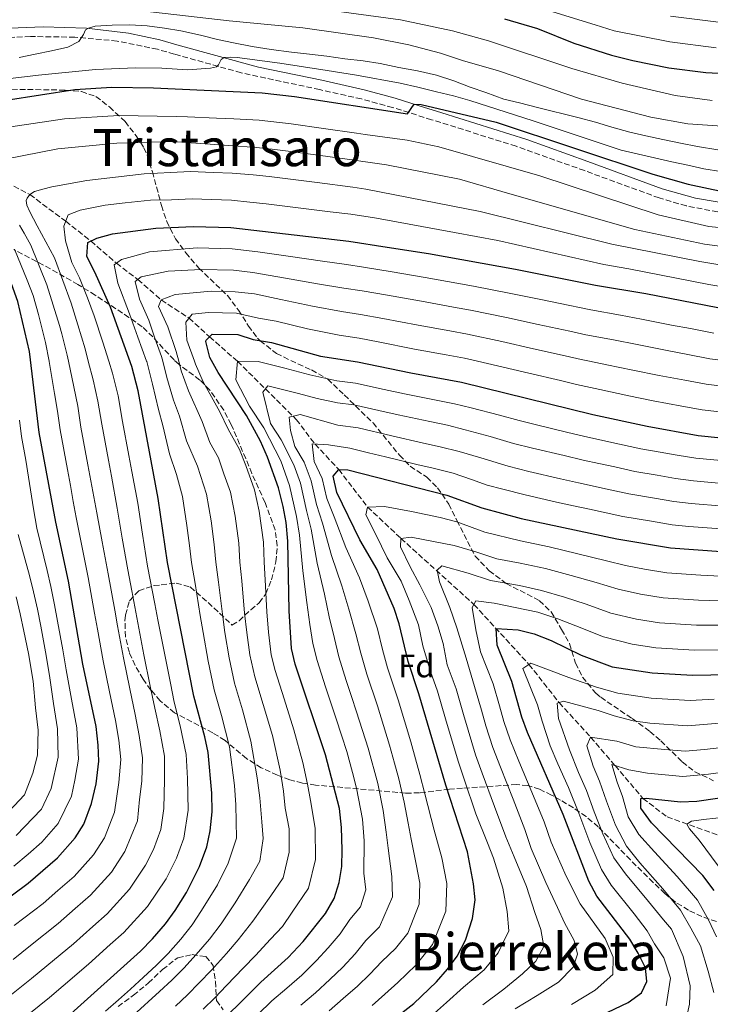
# Model space of a CAD drawing. Units: metres. Extents: x 634454 to 637405, y 4769083 to 4771454.
# Drawn here: x 635226 to 635439, y 4769871 to 4770175 of the extents above; entities that cross this region are included whole.
import ezdxf
from ezdxf.enums import TextEntityAlignment as Align

# ---------------------------------------------------------------- set-up
doc = ezdxf.new("R2010")
doc.units = ezdxf.units.M
doc.header["$MEASUREMENT"] = 0
doc.linetypes.add('DGN Style 3', pattern=[2.435891, 1.739922, -0.695969])
for name, color, linetype, lineweight in [('Barranco lineal', 142, 'DGN Style 3', 13), ('Camino', 7, 'DGN Style 3', 0), ('Curva de nivel directora', 30, 'Continuous', 30), ('Curva de nivel intermedia', 30, 'Continuous', 0), ('Etiqueta de zona arbolada', 92, 'Continuous', 0), ('Margen derecho', 7, 'Continuous', 0), ('Texto de rotulación de espacio menor sin especificar', 7, 'Continuous', 0), ('Texto de Área (paraje) menor', 7, 'Continuous', 0), ('Zona arbolada', 92, 'DGN Style 3', 0)]:
    doc.layers.add(name, color=color, linetype=linetype, lineweight=lineweight)
doc.styles.add('Style-Arial', font='arial.ttf')

msp = doc.modelspace()

# ---------------------------------------------------------------- linework, layer by layer
at = {"layer": 'Barranco lineal', "color": 142, "linetype": 'DGN Style 3', "lineweight": 13}
msp.add_polyline3d([(635222.01, 4770124.77, 937.01), (635229.16, 4770121.04, 935), (635240.2, 4770112.82, 930), (635248.02, 4770106.69, 925), (635255.87, 4770099.87, 920), (635262.47, 4770094.83, 915), (635269.72, 4770088.54, 910), (635278.3, 4770082.93, 905), (635284.62, 4770077.19, 900), (635293.22, 4770069.62, 895), (635303.61, 4770059.4, 890), (635311.41, 4770051.66, 885), (635317.18, 4770044.07, 880), (635324.5, 4770036.23, 875), (635333.41, 4770024.66, 870), (635343.7, 4770014.99, 865), (635366.24, 4769994.6, 855), (635383.25, 4769976.11, 845), (635392.56, 4769964.31, 840), (635402.29, 4769953.64, 835), (635409.81, 4769944.89, 830), (635418.43, 4769934.75, 825), (635425.93, 4769929.02, 822.42), (635446.21, 4769921.78, 815)], dxfattribs=at)
at = {"layer": 'Camino', "color": 7, "linetype": 'DGN Style 3', "lineweight": 0}
msp.add_polyline3d([(635443.92, 4770115.23, 947.6), (635431.82, 4770117.56, 948.36), (635423.44, 4770120.01, 948.67), (635400.38, 4770128.43, 949.35), (635379.26, 4770136, 949.37), (635353.18, 4770144.15, 949.57), (635341.15, 4770147.91, 950.75), (635331.51, 4770150.54, 951.36), (635318.62, 4770153.43, 952.29), (635294.37, 4770158.63, 954.62), (635273.74, 4770164.4, 956.5), (635268.54, 4770165.88, 957.2), (635256.1, 4770168.42, 959.39), (635243.03, 4770169.62, 961.02), (635229.34, 4770169.82, 962.86), (635210.01, 4770169.01, 965.49)], dxfattribs=at)
at = {"layer": 'Curva de nivel directora', "color": 30, "linetype": 'Continuous', "lineweight": 30, "flags": 128}
for points, elevation in [([(635375.67, 4770175.32), (635385.84, 4770172.27), (635397.14, 4770167.81), (635408.76, 4770164.05), (635415.33, 4770162.37), (635426.44, 4770160.19), (635437.82, 4770158.68), (635455.17, 4770157.75)], 975), ([(635212.53, 4770114.9), (635202.78, 4770126.31), (635200.55, 4770129.36), (635194.67, 4770138.37), (635193.64, 4770143.32), (635195.35, 4770144.28), (635206.18, 4770147.63), (635211.1, 4770148.51), (635243, 4770153.46), (635254.45, 4770154.21), (635267.36, 4770153.96), (635300.88, 4770152.46), (635310.82, 4770151.34), (635345.72, 4770145.95), (635347.75, 4770148.94), (635350, 4770148.81), (635373.09, 4770143.36), (635421.48, 4770127.37), (635432.42, 4770124.23), (635443.46, 4770121.9)], 950), ([(635174.51, 4769865.61), (635197.01, 4769884.71), (635219.21, 4769901.76), (635228.6, 4769908.57), (635237.67, 4769916.46), (635243.17, 4769922.62), (635245.83, 4769926.85), (635248.18, 4769933.18), (635249.57, 4769939.27), (635250.44, 4769946.22), (635250.24, 4769951.22), (635249.57, 4769956.93), (635245.48, 4769976.18), (635241.06, 4770001.74), (635237.11, 4770019.98), (635232.05, 4770047.67), (635228.98, 4770072.67), (635225.38, 4770088.06), (635220.04, 4770102.94), (635216.89, 4770109.14), (635212.53, 4770114.9)], 950), ([(635271.6, 4770007.56), (635268.79, 4770027.26), (635262.61, 4770060.49), (635260.63, 4770068.05), (635254.02, 4770086.33), (635249.21, 4770097.13), (635246.74, 4770101.94), (635247.08, 4770106.22), (635249.85, 4770107.61), (635254.68, 4770108.9), (635268.06, 4770110.68), (635279.7, 4770111.24), (635291.17, 4770110.91), (635327.66, 4770106.68), (635339.49, 4770104.85), (635352.27, 4770102.87), (635379.07, 4770098.03), (635403.83, 4770093.13), (635419.34, 4770090.55), (635441.55, 4770086.19)], 925), ([(635300.39, 4770044.98), (635296, 4770052.86), (635287.3, 4770066.2), (635284.75, 4770070.81), (635283.51, 4770075.71), (635283.6, 4770076.16), (635285.4, 4770077.97), (635293.36, 4770077.86), (635298.12, 4770076.33), (635303.74, 4770075.37), (635318.89, 4770071.18), (635330.33, 4770069.49), (635346.78, 4770066.03), (635362.4, 4770063.15), (635402.94, 4770053.24), (635419.69, 4770049.56), (635435.51, 4770046.75), (635471.99, 4770043)], 900), ([(635283.98, 4769861.67), (635300.43, 4769878.04), (635308.93, 4769885.69), (635313.56, 4769890.65), (635320.37, 4769899.21), (635323.06, 4769903.91), (635324.65, 4769908.82), (635325.48, 4769913.75), (635325.59, 4769918.92), (635325.36, 4769925.79), (635324.71, 4769931.67), (635320.43, 4769948.23), (635311.09, 4769976.17), (635309.88, 4769981.03), (635309.17, 4769992.63), (635308.82, 4770014.08), (635308.32, 4770019.9), (635307.4, 4770024.81), (635305.94, 4770030.6), (635302.54, 4770040.04), (635300.39, 4770044.98)], 900), ([(635357.54, 4769938.8), (635349.22, 4769967.06), (635345.99, 4769976.96), (635343.13, 4769988.6), (635341.58, 4769993.35), (635336.41, 4770005.4), (635331.07, 4770014.49), (635323.92, 4770029.14), (635322.78, 4770034.13), (635324.5, 4770036.23), (635327.3, 4770036.15), (635357.92, 4770028.33), (635368.69, 4770024.36), (635380.86, 4770021.15), (635410.35, 4770014.8), (635426.92, 4770012.03), (635459.7, 4770009.69)], 875), ([(635240.75, 4769867.4), (635263.28, 4769887.67), (635267.03, 4769891.44), (635271.05, 4769896.1), (635274, 4769900.13), (635277.52, 4769905.76), (635281.56, 4769913.73), (635283.78, 4769919.83), (635284.84, 4769924.71), (635285.41, 4769930.59), (635285.33, 4769936.37), (635284.15, 4769948.88), (635283.2, 4769953.79), (635279.77, 4769966.32), (635271.6, 4770007.56)], 925), ([(635403.26, 4769866.73), (635413.83, 4769871.76), (635417.96, 4769874.8), (635419.65, 4769878.23), (635419.19, 4769882.49), (635416.95, 4769887.01), (635414.34, 4769891.3), (635404.19, 4769904.62), (635401.75, 4769909.2), (635393.83, 4769929.78), (635382.74, 4769955.08), (635381.09, 4769959.8), (635377.95, 4769970.82), (635373.42, 4769982.07), (635373.09, 4769987.15), (635379.9, 4769986.72), (635384.81, 4769985.54), (635390.05, 4769983.48), (635399.36, 4769978.98)], 850), ([(635399.36, 4769978.98), (635408.95, 4769975.35), (635421.32, 4769973.45), (635433.71, 4769972.76), (635462, 4769973.33)], 850), ([(635339.37, 4769865), (635347.65, 4769871.52), (635354.65, 4769878.14), (635358.1, 4769882.05), (635361.07, 4769886.07), (635363.65, 4769891.01), (635365.85, 4769897.71), (635366.6, 4769903.48), (635366.16, 4769908.43), (635364.25, 4769918.31), (635357.54, 4769938.8)], 875), ([(635440.45, 4769906.33), (635436.88, 4769910.97), (635421.03, 4769927.19), (635417.76, 4769931.76), (635417.77, 4769934.71), (635419.46, 4769934.82), (635430.03, 4769933.66), (635435.02, 4769933.87), (635447.08, 4769935.67)], 825)]:
    msp.add_lwpolyline(points, dxfattribs=dict(at, elevation=elevation))
at = {"layer": 'Curva de nivel intermedia', "color": 30, "linetype": 'Continuous', "lineweight": 0, "flags": 128}
for points, elevation in [([(635307.87, 4770179.78), (635343.55, 4770174.97), (635359.66, 4770171.62), (635370.71, 4770168.48), (635396.49, 4770159.96), (635411.98, 4770155.39), (635428.39, 4770151.66), (635439.76, 4770150.09)], 970), ([(635257.43, 4770178.44), (635290.69, 4770174.67), (635313.44, 4770172.46), (635335.29, 4770169.42), (635346.14, 4770167.27), (635355.91, 4770164.68), (635362.76, 4770162.38), (635373.82, 4770159.24), (635399.42, 4770150.45), (635420.88, 4770144.89), (635432.31, 4770142.92), (635449, 4770141.72)], 965), ([(635386.64, 4770178.71), (635403.72, 4770173.44), (635409.53, 4770171.56), (635426.69, 4770168.16), (635441.04, 4770166.29)], 980), ([(635426.95, 4770176.13), (635444.26, 4770173.9)], 985), ([(635225.79, 4770163.33), (635230.78, 4770164.4), (635235.84, 4770165.36), (635240.82, 4770166.58), (635244.25, 4770168.28), (635245.67, 4770170.42), (635246.34, 4770171.83), (635247.21, 4770172.4), (635249.3, 4770172.97), (635254.56, 4770173.31), (635259.94, 4770173.39), (635265.4, 4770173.11), (635270.69, 4770172.39), (635275.72, 4770171.54), (635281.8, 4770170.25), (635287.06, 4770168.93), (635291.99, 4770167.9), (635297.8, 4770166.78), (635303.68, 4770165.77), (635309.89, 4770165.03), (635315.43, 4770164.42), (635320.86, 4770163.8), (635326.41, 4770162.97), (635332.07, 4770162.33), (635337.25, 4770161.45), (635343.06, 4770160.25)], 960), ([(635209.89, 4770155.32), (635231.83, 4770157.85), (635249.41, 4770159.69), (635261.78, 4770160.12), (635269.86, 4770160.01), (635277.79, 4770159.57), (635284.89, 4770160.06), (635286.76, 4770160.43), (635287.37, 4770161.04), (635288.22, 4770162.68), (635289.13, 4770163.32), (635291.01, 4770163.4), (635293.18, 4770163.34), (635306.31, 4770161.58), (635320.95, 4770159.3), (635329.98, 4770157.88), (635343.49, 4770155.43), (635348.97, 4770154.15), (635354.68, 4770152.77), (635359.94, 4770151.49), (635365.02, 4770150.09), (635384.55, 4770143.8), (635411.7, 4770134.72), (635427.34, 4770131.17), (635432.26, 4770130.11), (635437.26, 4770129), (635442.44, 4770128.16)], 955), ([(635343.06, 4770160.25), (635348.8, 4770159.21), (635354.65, 4770157.9), (635360.07, 4770156.15), (635365.13, 4770154.16), (635369.88, 4770152.5), (635375.46, 4770150.49), (635380.35, 4770149.31), (635385.91, 4770147.89), (635398.33, 4770144.78), (635403.82, 4770143.36), (635408.86, 4770141.82), (635414.43, 4770140.32), (635419.32, 4770139.15), (635424.58, 4770138.09), (635430.06, 4770136.92), (635435.24, 4770135.86), (635441.57, 4770134.83)], 960), ([(635220.52, 4770141.49), (635239.8, 4770144.47), (635256.62, 4770145.48), (635274.43, 4770145.14), (635277.82, 4770145.06), (635286.81, 4770144.67), (635292.1, 4770144.46), (635299.94, 4770144.04), (635309.87, 4770142.91), (635319.77, 4770141.46), (635330, 4770139.97), (635332.69, 4770139.55), (635345.63, 4770137.82), (635355.41, 4770135.77), (635386.57, 4770126.84), (635423.1, 4770114.85), (635438.82, 4770111.16), (635454.15, 4770109.68)], 945), ([(635221.55, 4770132.02), (635237.77, 4770135.12), (635256.04, 4770136.93), (635273.21, 4770137.44), (635293.41, 4770135.97), (635298.99, 4770135.61), (635303.95, 4770135.05), (635308.92, 4770134.48), (635318.83, 4770133.1), (635329.42, 4770131.64), (635331.91, 4770131.26), (635332.79, 4770131.12), (635339.26, 4770130.25), (635361.78, 4770125.79), (635377.35, 4770121.33), (635415.96, 4770110.31), (635437.43, 4770105.78), (635453.09, 4770103.68)], 940), ([(635220.87, 4769872.24), (635229.6, 4769879.19), (635234.36, 4769883.15), (635242.58, 4769889.89), (635248.55, 4769895.21), (635253.04, 4769899.18), (635259.9, 4769906.71), (635264.84, 4769914.19), (635267.27, 4769918.98), (635269.54, 4769925.17), (635270.52, 4769931.62), (635270.74, 4769940.51), (635270.66, 4769947.82), (635269.22, 4769955.65), (635267.69, 4769962.57), (635266.27, 4769969.42), (635264.3, 4769979.1), (635262.46, 4769988.92), (635260.61, 4769998.75), (635259.38, 4770005.23), (635257.69, 4770015.08), (635256.12, 4770024.35), (635254.3, 4770034.18), (635253.39, 4770039.1), (635251.35, 4770050.17), (635250.14, 4770057.35), (635248.71, 4770063.87), (635247.19, 4770069.63), (635246.18, 4770073.48), (635244, 4770080.86), (635241.87, 4770087.5), (635236.76, 4770101.57), (635231.41, 4770111.4), (635229.1, 4770115.73), (635228.24, 4770117.74), (635228.03, 4770119.21), (635228.34, 4770119.99), (635229.16, 4770121.04), (635230.58, 4770121.96), (635233.18, 4770122.76), (635235.89, 4770123.41), (635246.76, 4770125.39), (635264.4, 4770127.45), (635276.73, 4770128.11), (635278.76, 4770128.15), (635285.75, 4770127.89), (635291.64, 4770127.69), (635298.04, 4770127.19), (635303.01, 4770126.62), (635307.97, 4770126.05), (635317.89, 4770124.75), (635328.83, 4770123.32), (635332.89, 4770122.69), (635368.14, 4770115.81), (635408.83, 4770105.78), (635436.03, 4770100.41), (635452.03, 4770097.68)], 935), ([(635226.18, 4769866.05), (635235.17, 4769873.29), (635239.41, 4769876.94), (635247.24, 4769883.66), (635253.94, 4769889.66), (635258.16, 4769893.42), (635265.47, 4769901.4), (635271.18, 4769909.98), (635274.41, 4769916.36), (635276.66, 4769922.5), (635277.97, 4769931.11), (635277.8, 4769940.93), (635277.4, 4769948.35), (635275.55, 4769957.13), (635273.73, 4769964.44), (635272.53, 4769970.32), (635270.58, 4769980.07), (635268.68, 4769989.89), (635267.73, 4769994.8), (635265.49, 4770006.4), (635263.94, 4770016.27), (635262.45, 4770025.8), (635260.63, 4770035.63), (635259.72, 4770040.55), (635257.79, 4770051), (635256.38, 4770058.92), (635254.67, 4770065.96), (635253.53, 4770069.63), (635251.71, 4770075.47), (635249.01, 4770083.6), (635246.93, 4770089.2), (635244.44, 4770095.32), (635242.13, 4770100.1), (635240.14, 4770106.79), (635239.64, 4770111.28), (635240.93, 4770114.84), (635244.62, 4770116.29), (635252.34, 4770117.81), (635258.6, 4770118.49), (635266.34, 4770119.37), (635272.92, 4770119.48), (635279.23, 4770119.7), (635285.22, 4770119.49), (635291.41, 4770119.3), (635297.09, 4770118.76), (635302.06, 4770118.19), (635307.02, 4770117.62), (635316.95, 4770116.39), (635321.91, 4770115.77), (635328.25, 4770115), (635334.18, 4770114.08), (635336.19, 4770113.77), (635360.21, 4770109.34), (635373.61, 4770106.92), (635406.33, 4770099.46), (635414.09, 4770098.16), (635438.79, 4770093.3), (635446.79, 4770091.94)], 930), ([(635224.02, 4769885.09), (635229.31, 4769889.35), (635237.92, 4769896.11), (635243.16, 4769900.76), (635247.91, 4769904.94), (635254.32, 4769912.01), (635258.51, 4769918.41), (635262.42, 4769927.84), (635263.04, 4769934.45), (635263.68, 4769940.1), (635263.92, 4769947.29), (635262.89, 4769954.17), (635261.65, 4769960.69), (635260.01, 4769968.52), (635258.03, 4769978.13), (635256.23, 4769987.96), (635255.33, 4769992.88), (635253.28, 4770004.07), (635251.44, 4770013.89), (635249.78, 4770022.89), (635247.97, 4770032.73), (635247.07, 4770037.64), (635244.92, 4770049.34), (635243.91, 4770055.78), (635242.75, 4770061.78), (635241.06, 4770069.63), (635240.66, 4770071.5), (635238.99, 4770078.13), (635238.28, 4770080.65), (635234.34, 4770093.24), (635229.45, 4770105.4), (635227.42, 4770109.15), (635225.99, 4770111.66)], 940), ([(635224.26, 4769895.55), (635233.26, 4769902.34), (635237.76, 4769906.31), (635242.79, 4769910.7), (635248.74, 4769917.31), (635252.17, 4769922.63), (635255.3, 4769930.51), (635256.63, 4769939.69), (635257.18, 4769946.75), (635256.57, 4769952.7), (635255.61, 4769958.81), (635253.75, 4769967.61), (635251.75, 4769977.15), (635250, 4769987), (635249.13, 4769991.92), (635247.17, 4770002.9), (635245.19, 4770012.7), (635243.44, 4770021.44), (635242.54, 4770026.35), (635241.64, 4770031.27), (635240.74, 4770036.19), (635238.48, 4770048.5), (635237.68, 4770054.21), (635236.79, 4770059.69), (635235.13, 4770069.51), (635235.11, 4770069.63), (635233.98, 4770075.4), (635231.76, 4770084.1), (635230.14, 4770089.88), (635228.3, 4770094.6), (635224.39, 4770104.24)], 945), ([(635252.45, 4769869.08), (635256.46, 4769872.58), (635260.17, 4769875.93), (635264.26, 4769879.63), (635268.13, 4769883.17), (635271.84, 4769886.89), (635275.76, 4769891.33), (635279.29, 4769895.71), (635282.1, 4769900.21), (635287.03, 4769908.12), (635290.36, 4769914.78), (635292.97, 4769922.52), (635292.77, 4769932.74), (635292.35, 4769938.74), (635290.77, 4769950.65), (635288.32, 4769960.33), (635286.03, 4769968.29), (635284.23, 4769977.11), (635282.62, 4769985.96), (635281.76, 4769991.2), (635280.17, 4770001.05), (635279.06, 4770007.58), (635278.48, 4770012.83), (635277.63, 4770018.93), (635276.22, 4770027.92), (635274.38, 4770034.73), (635272.22, 4770041.08), (635270.22, 4770049.78), (635268.84, 4770054.71), (635267.04, 4770062.56), (635265.21, 4770069.58), (635265.19, 4770069.63), (635262.49, 4770077.11), (635259.94, 4770084.3), (635256.27, 4770093.72), (635255.17, 4770099.38), (635257.48, 4770101), (635266.05, 4770103.35), (635280.84, 4770104.59), (635291.61, 4770104.3), (635299.56, 4770103.38), (635309.58, 4770101.96), (635319.45, 4770100.51), (635326.9, 4770099.43), (635332.15, 4770098.63), (635341.03, 4770097.2), (635351.17, 4770095.51), (635361.01, 4770093.72), (635366.11, 4770092.79), (635377.68, 4770090.58), (635387.47, 4770088.55), (635392.36, 4770087.54), (635402.34, 4770085.47), (635411.54, 4770083.84), (635418.01, 4770082.66), (635427.26, 4770080.81), (635433.15, 4770079.69), (635440.34, 4770078.3)], 920), ([(635261.02, 4769867.73), (635269.19, 4769875.14), (635272.98, 4769878.68), (635276.65, 4769882.35), (635280.48, 4769886.56), (635284.57, 4769891.3), (635288.17, 4769896.01), (635292.51, 4769902.51), (635296.94, 4769909.72), (635300.12, 4769915.42), (635301.14, 4769922.4), (635300.79, 4769927.5), (635300.13, 4769934.89), (635299.37, 4769941.11), (635297.39, 4769952.41), (635294.76, 4769962.05), (635292.3, 4769970.26), (635290.65, 4769978.09), (635289.36, 4769985.97), (635288.61, 4769991.56), (635287.38, 4770001.45), (635286.53, 4770007.59), (635286.06, 4770013.14), (635285.07, 4770020.4), (635283.65, 4770028.59), (635280.88, 4770037.3), (635277.48, 4770045.07), (635275.3, 4770052.65), (635273.45, 4770057.58), (635271.47, 4770064.62), (635270.16, 4770069.63), (635269.78, 4770071.11), (635267.74, 4770076.76), (635265.85, 4770082.26), (635262.96, 4770088.74), (635261.69, 4770094.2), (635263.48, 4770095.65), (635271.87, 4770097.41), (635281.98, 4770097.93), (635292.05, 4770097.69), (635298.01, 4770097), (635308.12, 4770095.31), (635317.93, 4770093.55), (635326.13, 4770092.19), (635331.69, 4770091.35), (635339.58, 4770090.02), (635350.07, 4770088.14), (635359.91, 4770086.34), (635365.18, 4770085.38), (635376.28, 4770083.13), (635386.06, 4770081.01), (635395.83, 4770078.9), (635400.85, 4770077.81), (635409.39, 4770076.19), (635416.69, 4770074.77), (635425.37, 4770073), (635432.25, 4770071.72), (635439.13, 4770070.41), (635444.99, 4770069.63)], 915), ([(635274.12, 4769870.65), (635277.83, 4769874.19), (635281.45, 4769877.81), (635285.19, 4769881.79), (635289.86, 4769886.88), (635293.49, 4769891.13), (635297.98, 4769896.91), (635303.51, 4769904.67), (635307.35, 4769910.28), (635309.22, 4769918.13), (635309.16, 4769925.36), (635308.01, 4769931.79), (635307.49, 4769937.04), (635306.39, 4769943.48), (635304.01, 4769954.18), (635301.2, 4769963.76), (635298.56, 4769972.23), (635297.06, 4769979.07), (635296.1, 4769985.99), (635295.46, 4769991.92), (635294.59, 4770001.84), (635294, 4770007.6), (635293.65, 4770013.46), (635292.51, 4770021.87), (635291.08, 4770029.26), (635289.04, 4770034.93), (635287.38, 4770039.86), (635284.75, 4770044.58), (635282.38, 4770051.03), (635278.07, 4770060.45), (635275.89, 4770066.68), (635275.13, 4770069.63), (635274.36, 4770072.65), (635271.77, 4770080.23), (635268.85, 4770086.47), (635269.72, 4770088.54), (635273.99, 4770090.21), (635285.12, 4770091.22), (635292.49, 4770091.08), (635298.45, 4770090.39), (635306.66, 4770088.66), (635316.41, 4770086.6), (635325.36, 4770084.94), (635331.24, 4770084.06), (635338.13, 4770082.83), (635348.98, 4770080.77), (635358.81, 4770078.97), (635364.25, 4770077.97), (635374.89, 4770075.68), (635384.65, 4770073.47), (635394.4, 4770071.27), (635399.37, 4770070.15), (635401.89, 4770069.63), (635407.24, 4770068.54), (635415.36, 4770066.87), (635423.47, 4770065.19), (635431.34, 4770063.75), (635437.93, 4770062.53), (635447.85, 4770061.31)], 910), ([(635282.68, 4769869.69), (635286.26, 4769873.27), (635289.9, 4769877.02), (635295.14, 4769882.46), (635298.82, 4769886.26), (635303.46, 4769891.29), (635307.16, 4769895.27), (635310.09, 4769899.62), (635315.21, 4769907.1), (635317.35, 4769915.94), (635317.26, 4769925.57), (635315.74, 4769934.15), (635314.85, 4769939.2), (635313.41, 4769945.86), (635310.64, 4769955.95), (635307.65, 4769965.48), (635304.83, 4769974.2), (635303.66, 4769979.07), (635302.83, 4769986), (635302.32, 4769992.27), (635301.8, 4770002.23), (635301.46, 4770007.62), (635301.24, 4770013.77), (635299.96, 4770023.34), (635298.51, 4770029.93), (635295.79, 4770037.48), (635293.89, 4770042.42), (635290.37, 4770048.72), (635287.82, 4770054.04), (635282.69, 4770063.32), (635280.32, 4770068.75), (635280, 4770069.63), (635277.64, 4770076.18), (635277.32, 4770081.66), (635279.25, 4770084.16), (635284.26, 4770084.63), (635292.92, 4770084.47), (635299.71, 4770082.9), (635305.2, 4770082.02), (635314.89, 4770079.65), (635324.6, 4770077.69), (635330.79, 4770076.78), (635336.68, 4770075.65), (635347.88, 4770073.4), (635357.71, 4770071.59), (635363.32, 4770070.56), (635367.34, 4770069.63), (635373.5, 4770068.22), (635383.24, 4770065.94), (635392.97, 4770063.65), (635397.88, 4770062.5), (635405.09, 4770060.89), (635414.04, 4770058.98), (635421.58, 4770057.38), (635430.44, 4770055.78), (635436.72, 4770054.64), (635446.65, 4770053.52)], 905), ([(635295.18, 4769863.92), (635303.9, 4769872.35), (635308.5, 4769876.18), (635313.14, 4769880.21), (635317.66, 4769884.76), (635321.21, 4769888.65), (635324.96, 4769892.99), (635327.98, 4769897.43), (635331.18, 4769901.33), (635332.89, 4769906.59), (635332.26, 4769911.66), (635332.39, 4769921.65), (635331.8, 4769928.39), (635329.99, 4769937.93), (635328.71, 4769942.76), (635327, 4769949.22), (635325.45, 4769953.97), (635323.65, 4769959.58), (635320.47, 4769969.15), (635317.83, 4769977.3), (635316.53, 4769982.54), (635315.58, 4769988.4), (635314.61, 4769995.18), (635313.42, 4770005), (635312.4, 4770015.96), (635311.44, 4770021.74), (635309.31, 4770031.31), (635306.59, 4770038.86), (635301.35, 4770049.11), (635296.98, 4770055.81), (635292.7, 4770063.89), (635293.22, 4770069.62), (635299.59, 4770069.53), (635307.89, 4770067.54), (635315.6, 4770065.41), (635323.97, 4770063.6), (635329.73, 4770062.82), (635338.52, 4770060.93), (635344.82, 4770059.56), (635354.62, 4770057.61), (635360.22, 4770056.51), (635365.39, 4770055.23), (635374.1, 4770052.99), (635380.17, 4770051.33), (635385.52, 4770050), (635395.24, 4770047.68), (635401.46, 4770046.19), (635411.23, 4770044.05), (635417.82, 4770042.61), (635423.73, 4770041.58), (635429.01, 4770040.66), (635434.79, 4770039.74), (635444.74, 4770038.77)], 895), ([(635312.85, 4769870.98), (635317.35, 4769874.73), (635321.76, 4769878.87), (635325.75, 4769882.74), (635329.54, 4769886.76), (635332.9, 4769890.95), (635337.08, 4769895.17), (635341.13, 4769904.37), (635340.87, 4769910.62), (635339.74, 4769919.37), (635339.19, 4769924.37), (635338.23, 4769930.99), (635336.53, 4769939.34), (635333.58, 4769950.21), (635330.04, 4769961.45), (635328.47, 4769966.2), (635326.85, 4769971.1), (635324.57, 4769978.43), (635323.18, 4769984.05), (635321.58, 4769990.79), (635320.06, 4769997.74), (635317.83, 4770007.37), (635315.97, 4770017.84), (635314.56, 4770023.59), (635312.67, 4770032.01), (635310.63, 4770037.68), (635306.71, 4770045.37), (635303.43, 4770050.39), (635301.11, 4770060.14), (635302.58, 4770062.06), (635312.04, 4770059.71), (635317.82, 4770058.11), (635324.1, 4770056.76), (635329.12, 4770056.15), (635336.93, 4770054.42), (635342.86, 4770053.09), (635352.64, 4770051.01), (635358.05, 4770049.87), (635363.52, 4770048.51), (635371.22, 4770046.39), (635378.51, 4770044.27), (635384.35, 4770042.79), (635394.09, 4770040.52), (635399.98, 4770039.14), (635404.86, 4770038.07), (635409.75, 4770037.01), (635415.95, 4770035.66), (635422.85, 4770034.47), (635428.49, 4770033.5), (635434.07, 4770032.72), (635444.03, 4770031.82)], 890), ([(635224.15, 4769913.83), (635228.62, 4769917.59), (635232.86, 4769921.27), (635237.93, 4769927.04), (635241.95, 4769935.49), (635243.06, 4769940.37), (635244.14, 4769946.85), (635243.63, 4769956.55), (635241.97, 4769965.38), (635240.36, 4769974.42), (635239.32, 4769980.56), (635237.72, 4769989.42), (635236.77, 4769994.5), (635235.66, 4770000.13), (635234.5, 4770005.06), (635231.3, 4770018.09), (635230.28, 4770024.05), (635228.68, 4770033.91), (635227.86, 4770039.06), (635226.56, 4770046.46), (635225.94, 4770051.42)], 955), ([(635321.56, 4769869.25), (635325.85, 4769872.98), (635330.29, 4769876.83), (635334.13, 4769880.54), (635337.82, 4769884.47), (635342.01, 4769888.45), (635345.87, 4769893.21), (635349.37, 4769902.15), (635349.56, 4769908.58), (635348.41, 4769914.51), (635346.87, 4769922.18), (635345.98, 4769927.1), (635344.67, 4769933.59), (635343.06, 4769940.76), (635341.71, 4769945.58), (635340.15, 4769951.21), (635336.44, 4769963.32), (635333.23, 4769973.05), (635331.31, 4769979.56), (635329.83, 4769985.57), (635327.59, 4769993.17), (635325.51, 4770000.29), (635322.25, 4770009.74), (635319.54, 4770019.72), (635317.68, 4770025.44), (635316.04, 4770032.72), (635313.82, 4770038.47), (635310.97, 4770043.3), (635309.62, 4770048.22), (635309.24, 4770052.38), (635312.62, 4770053.21), (635324.23, 4770049.92), (635330.47, 4770049.07), (635340.9, 4770046.62), (635350.65, 4770044.4), (635355.87, 4770043.23), (635361.65, 4770041.78), (635368.35, 4770039.79), (635376.85, 4770037.21), (635383.19, 4770035.58), (635392.94, 4770033.36), (635398.49, 4770032.09), (635408.27, 4770029.97), (635414.09, 4770028.7), (635421.97, 4770027.37), (635427.96, 4770026.34), (635433.35, 4770025.71), (635443.31, 4770024.87)], 885), ([(635334.83, 4769870.91), (635338.71, 4769874.32), (635342.73, 4769878), (635348.33, 4769883.3), (635353.47, 4769889.64), (635357.61, 4769899.93), (635357.86, 4769908.51), (635356.33, 4769916.41), (635354, 4769925), (635351.1, 4769936.2), (635349.59, 4769942.18), (635348.21, 4769946.98), (635346.73, 4769952.2), (635342.83, 4769965.19), (635339.61, 4769975), (635338.06, 4769980.68), (635336.48, 4769987.08), (635333.6, 4769995.56), (635330.96, 4770002.84), (635326.66, 4770012.12), (635323.11, 4770021.6), (635320.8, 4770027.29), (635319.41, 4770033.42), (635316.87, 4770038.71), (635316.3, 4770044.13), (635321.31, 4770043.79), (635327.91, 4770042.82), (635333.74, 4770041.41), (635338.95, 4770040.14), (635348.66, 4770037.8), (635353.7, 4770036.6), (635359.79, 4770035.05), (635365.48, 4770033.19), (635370.35, 4770031.4), (635375.19, 4770030.15), (635382.03, 4770028.37), (635391.79, 4770026.2), (635397.01, 4770025.04), (635401.9, 4770023.98), (635412.22, 4770021.75), (635421.09, 4770020.26), (635427.44, 4770019.19), (635432.63, 4770018.69), (635442.6, 4770017.92)], 880), ([(635351.3, 4769865.98), (635357.76, 4769871.78), (635362.98, 4769876.51), (635369.42, 4769881.91), (635373.69, 4769887.16), (635377.01, 4769893.88), (635376.56, 4769899.85), (635375.14, 4769907.05), (635372.25, 4769916.27), (635370.41, 4769921.1), (635366.87, 4769930.03), (635363.19, 4769940.66), (635361.45, 4769945.89), (635358.86, 4769954.51), (635357.46, 4769959.31), (635354.97, 4769967.81), (635352.82, 4769973.87), (635350.52, 4769981.86), (635349.12, 4769988.31), (635346.3, 4769995.79), (635343.74, 4770001.75), (635339.48, 4770009.02), (635335.97, 4770016.21), (635332.84, 4770022.29), (635333.41, 4770024.66), (635338.6, 4770024.78), (635346.97, 4770023.24), (635355.83, 4770021.4), (635360.95, 4770020.09), (635369.57, 4770016.91), (635380.67, 4770014.27), (635389.47, 4770012.35), (635398.34, 4770010.25), (635407.19, 4770008.1), (635413.03, 4770006.62), (635418.95, 4770005.44), (635425.8, 4770004.32), (635436.26, 4770003.61), (635442.25, 4770003.36)], 870), ([(635224.88, 4769923.33), (635232.7, 4769931.46), (635235.71, 4769937.8), (635237.83, 4769947.48), (635237.69, 4769956.17), (635236.44, 4769964.04), (635235.24, 4769972.65), (635234.01, 4769980.02), (635232.52, 4769987.87), (635231.47, 4769993.11), (635230.27, 4769998.52), (635228.99, 4770003.51), (635225.49, 4770016.19)], 960), ([(635369.04, 4769871.04), (635375.53, 4769875.91), (635381.25, 4769880.6), (635385.38, 4769884.52), (635387.82, 4769889.09), (635386.91, 4769894.26), (635385.06, 4769899.57), (635382.52, 4769907.53), (635378.69, 4769916.73), (635376.08, 4769922.89), (635372.61, 4769932.26), (635368.84, 4769942.52), (635366.77, 4769948.19), (635364.42, 4769955.84), (635363.02, 4769960.64), (635360.72, 4769968.57), (635357.97, 4769975.92), (635356.71, 4769982.56), (635355.11, 4769988.02), (635353, 4769993.63), (635349.56, 4770000.68), (635346.56, 4770006.25), (635343.59, 4770012.34), (635343.7, 4770014.99), (635346.84, 4770015.37), (635360.15, 4770012.83), (635366.8, 4770010.82), (635373.35, 4770008.71), (635380.48, 4770007.38), (635388.31, 4770005.64), (635396.27, 4770003.55), (635404.03, 4770001.4), (635410.78, 4769999.27), (635417.68, 4769997.73), (635424.68, 4769996.6), (635435.62, 4769995.89), (635442.61, 4769995.76)], 865), ([(635378.98, 4769869.85), (635385.8, 4769873.94), (635392.32, 4769878.02), (635396.93, 4769882.69), (635398.26, 4769886.65), (635397.22, 4769890.88), (635394.26, 4769896.32), (635392.1, 4769901.14), (635388.47, 4769908.77), (635383.9, 4769919.26), (635382, 4769925.19), (635378.34, 4769934.48), (635374.49, 4769944.38), (635372.09, 4769950.49), (635369.97, 4769957.16), (635368.59, 4769961.96), (635366.46, 4769969.32), (635363.9, 4769978), (635361.01, 4769987.38), (635358.82, 4769993.62), (635355.65, 4770001.57), (635354.94, 4770005.17), (635356.32, 4770006.46), (635364.46, 4770004.27), (635371.33, 4770002.03), (635380.29, 4770000.49), (635387.14, 4769998.94), (635394.2, 4769996.86), (635400.87, 4769994.7), (635408.53, 4769991.92), (635416.42, 4769990.02), (635423.56, 4769988.88), (635434.98, 4769988.18), (635442.98, 4769988.16)], 860), ([(635221.13, 4769929.06), (635227.47, 4769935.89), (635230.03, 4769942.55), (635231.53, 4769948.11), (635231.75, 4769955.8), (635230.92, 4769962.71), (635230.12, 4769970.89), (635228.7, 4769979.47), (635227.32, 4769986.33), (635226.16, 4769991.72), (635224.87, 4769996.92)], 965), ([(635396.41, 4769871.19), (635403.7, 4769875.61), (635409.1, 4769880.45), (635409.29, 4769885.8), (635406.8, 4769891.57), (635399, 4769902.25), (635394.72, 4769910.8), (635390.13, 4769921.23), (635387.91, 4769927.48), (635384.08, 4769936.71), (635380.14, 4769946.24), (635377.41, 4769952.78), (635375.53, 4769958.48), (635374.15, 4769963.29), (635372.21, 4769970.07), (635368.27, 4769980.02), (635366.84, 4769986.72), (635365.74, 4769993.62), (635366.8, 4769995.69), (635372.48, 4769995.03), (635385.98, 4769992.24), (635392.12, 4769990.17), (635397.71, 4769988), (635406.28, 4769984.56), (635415.15, 4769982.3), (635422.44, 4769981.16), (635434.35, 4769980.47), (635443.34, 4769980.56)], 855), ([(635425.58, 4769870.78), (635426.96, 4769879.31), (635424.93, 4769885.56), (635422, 4769889.9), (635419.7, 4769893.93), (635415.73, 4769899.13), (635408.63, 4769908.03), (635405.6, 4769912.8), (635402.07, 4769921.18), (635398.61, 4769930.17), (635395.4, 4769938.09), (635392.19, 4769945.42), (635389.74, 4769951.01), (635387.33, 4769958.63), (635385.92, 4769963.6), (635381.35, 4769974.87), (635383.83, 4769976.5), (635395.58, 4769972.05), (635404.14, 4769969.1), (635410.71, 4769967.22), (635420.95, 4769965.72), (635432.97, 4769964.94), (635440.38, 4769965.42)], 845), ([(635431.1, 4769863.36), (635432.81, 4769871.26), (635432.99, 4769876.93), (635430.9, 4769886.01), (635427.24, 4769894.42), (635424.79, 4769897.31), (635420.14, 4769902.98), (635413.07, 4769911.45), (635409.46, 4769916.4), (635406, 4769923.82), (635403.4, 4769930.57), (635400.99, 4769937.24), (635398.58, 4769942.74), (635395.76, 4769949.76), (635392.41, 4769959.39), (635391.98, 4769964.1), (635393.86, 4769964.77), (635404.62, 4769961.87), (635409.53, 4769960.21), (635415.44, 4769958.64), (635420.58, 4769958), (635432.24, 4769957.12), (635442.06, 4769957.98)], 840), ([(635440.28, 4769874.89), (635438.55, 4769881.46), (635436.17, 4769889.28), (635433.23, 4769894.74), (635430.01, 4769900.32), (635424.56, 4769906.84), (635417.52, 4769914.86), (635413.32, 4769919.99), (635409.92, 4769926.47), (635407.15, 4769933.92), (635404.98, 4769940.06), (635403.09, 4769944.74), (635401.09, 4769951.01), (635402.29, 4769953.64), (635410.4, 4769952.42), (635416.21, 4769950.66), (635425.18, 4769949.83), (635431.5, 4769949.3), (635437.46, 4769949.87), (635443.73, 4769950.55)], 835), ([(635441.17, 4769892.07), (635438.66, 4769897.31), (635435.23, 4769903.32), (635428.97, 4769910.69), (635421.96, 4769918.28), (635417.18, 4769923.59), (635413.84, 4769929.11), (635412.15, 4769935.3), (635410.43, 4769939.73), (635408.83, 4769945.19), (635414.08, 4769943.56), (635419.83, 4769942.54), (635430.76, 4769941.48), (635438.71, 4769942.24), (635445.41, 4769943.11)], 830), ([(635445.48, 4769908.8), (635435.82, 4769921.92), (635432.79, 4769925.32), (635432.02, 4769926.78), (635433.4, 4769927.77), (635437.08, 4769928.22), (635448.59, 4769929.47)], 820)]:
    msp.add_lwpolyline(points, dxfattribs=dict(at, elevation=elevation))
at = {"layer": 'Margen derecho', "color": 7, "linetype": 'Continuous', "lineweight": 0}
msp.add_polyline3d([(635454.16, 4770116.65, 947.02), (635434.61, 4770119.98, 948.23), (635424.36, 4770122.83, 948.67), (635401.39, 4770131.22, 949.35), (635382.57, 4770138.02, 949.37), (635356.34, 4770146.27, 949.52), (635349.31, 4770148.46, 949.94), (635341.98, 4770150.75, 950.75), (635332.35, 4770153.38, 951.35), (635319.25, 4770156.32, 952.29), (635299.78, 4770160.37, 954.17), (635274.55, 4770167.25, 956.5), (635269.25, 4770168.76, 957.2), (635259.62, 4770170.87, 958.91), (635246.66, 4770172.4, 960.58), (635233.27, 4770172.83, 962.33), (635204.89, 4770171.71, 966.05)], dxfattribs=at)
at = {"layer": 'Zona arbolada', "color": 92, "linetype": 'DGN Style 3', "lineweight": 0}
for points in [[(635216.27, 4770153.66, 961.82), (635240.05, 4770153.28, 958.32), (635245.04, 4770152.84, 957.58), (635249.54, 4770151.33, 956.03), (635253.74, 4770148.09, 954.98), (635258.52, 4770143.57, 952.24), (635261.93, 4770139.22, 948.74), (635264.34, 4770135.5, 946.39), (635265.39, 4770133.22, 945.06), (635266.98, 4770128.1, 942.11), (635269.8, 4770117.66, 937.5), (635271.38, 4770112.72, 935.84), (635274.08, 4770107.43, 934.37), (635277.32, 4770103.09, 930.69), (635281.29, 4770098.39, 927), (635290.15, 4770089.93, 918.34), (635293.57, 4770085.4, 914.84), (635296.63, 4770080.49, 911.16), (635299.46, 4770076.79, 909.35), (635300.23, 4770075.97, 909.13), (635305.3, 4770072.03, 909.68), (635309.7, 4770069.86, 908.57), (635316.1, 4770066.93, 903.97), (635321.14, 4770064.1, 900.84), (635326.23, 4770059.24, 898.26), (635335.09, 4770050.6, 892.18), (635343.24, 4770040.65, 888.13), (635346.59, 4770037.24, 886.64), (635351.69, 4770033.84, 885.55), (635355.04, 4770030.58, 883.7), (635358.48, 4770025.56, 880.79), (635361, 4770020.53, 878.79), (635366.62, 4770009.48, 872.28), (635370.96, 4770004.98, 869.34), (635376.21, 4770001.04, 864.73), (635380.5, 4769998.85, 863.3), (635386.47, 4769995.75, 863.26), (635390.12, 4769992.27, 863), (635393.31, 4769986.87, 860.68), (635395.8, 4769982.51, 859.2), (635397.6, 4769976.47, 858.28), (635399.81, 4769972.18, 856.91), (635403.87, 4769967.18, 854.22), (635405.39, 4769965.96, 853.49), (635415.13, 4769959.36, 850.18), (635420.56, 4769955.43, 846.86), (635423.96, 4769952.52, 844.76), (635430.57, 4769945.99, 840.93), (635434.48, 4769943, 839.69), (635440.26, 4769940.19, 838.88)], [(635216.27, 4770153.66, 961.82), (635240.05, 4770153.28, 958.32), (635245.04, 4770152.84, 957.58), (635249.54, 4770151.33, 956.03), (635253.74, 4770148.09, 954.98), (635258.52, 4770143.57, 952.24), (635261.93, 4770139.22, 948.74), (635264.34, 4770135.5, 946.39), (635265.39, 4770133.22, 945.06), (635266.98, 4770128.1, 942.11), (635269.8, 4770117.66, 937.5), (635271.38, 4770112.72, 935.84)], [(635271.38, 4770112.72, 935.84), (635274.08, 4770107.43, 934.37), (635277.32, 4770103.09, 930.69), (635281.29, 4770098.39, 927), (635290.15, 4770089.93, 918.34), (635293.57, 4770085.4, 914.84), (635296.63, 4770080.49, 911.16), (635299.46, 4770076.79, 909.35), (635300.23, 4770075.97, 909.13), (635305.3, 4770072.03, 909.68), (635309.7, 4770069.86, 908.57), (635316.1, 4770066.93, 903.97), (635321.14, 4770064.1, 900.84), (635326.23, 4770059.24, 898.26), (635335.09, 4770050.6, 892.18), (635343.24, 4770040.65, 888.13), (635346.59, 4770037.24, 886.64), (635351.69, 4770033.84, 885.55), (635355.04, 4770030.58, 883.7), (635358.48, 4770025.56, 880.79), (635361, 4770020.53, 878.79), (635366.62, 4770009.48, 872.28), (635370.96, 4770004.98, 869.34), (635376.21, 4770001.04, 864.73), (635380.5, 4769998.85, 863.3), (635386.47, 4769995.75, 863.26), (635390.12, 4769992.27, 863), (635393.31, 4769986.87, 860.68), (635395.8, 4769982.51, 859.2), (635397.6, 4769976.47, 858.28), (635399.81, 4769972.18, 856.91), (635403.87, 4769967.18, 854.22), (635405.39, 4769965.96, 853.49), (635415.13, 4769959.36, 850.18), (635420.56, 4769955.43, 846.86), (635423.96, 4769952.52, 844.76), (635430.57, 4769945.99, 840.93), (635434.48, 4769943, 839.69), (635440.26, 4769940.19, 838.88)], [(635445.74, 4769895.13, 835.93), (635436.62, 4769898.31, 840.83), (635432.49, 4769900.28, 842.92), (635428.47, 4769902.78, 844.78), (635425.21, 4769905.41, 846.12), (635421.54, 4769908.85, 847.09), (635414.55, 4769915.76, 848.25), (635404.65, 4769925.95, 851.83), (635400.88, 4769929.14, 853.16), (635396.95, 4769931.85, 854.62), (635393.02, 4769934.21, 856.56), (635390.24, 4769935.76, 858.47), (635386.53, 4769937.58, 861.53), (635382.85, 4769938.75, 864.73), (635379.47, 4769939.01, 867.68), (635362.67, 4769937.91, 882.11), (635358.66, 4769937.65, 885.08), (635349.43, 4769936.48, 890.73), (635345.13, 4769936.38, 893.25), (635317.37, 4769938.88, 909.68), (635313.29, 4769939.5, 912.56), (635309.41, 4769940.51, 915.7), (635305.55, 4769941.89, 918.5), (635300.59, 4769944.21, 921.16), (635295.99, 4769947.06, 923.5), (635289.42, 4769952.62, 927.55), (635285.64, 4769954.98, 929.85), (635273.81, 4769961.16, 936.74), (635269.37, 4769964.87, 939.8), (635266.51, 4769968.2, 942.1), (635264.11, 4769971.58, 944.13), (635261.65, 4769975.81, 945.57), (635259.86, 4769979.77, 945.79), (635258.63, 4769984.61, 945.34), (635258.51, 4769989.57, 944.18), (635258.68, 4769991.35, 943.58), (635259.91, 4769995.74, 941.39), (635262.75, 4769998.82, 939.53), (635267.45, 4770000.4, 938.36), (635269.71, 4770000.64, 937.69), (635274.3, 4770001.17, 935.49), (635278.67, 4769999.98, 933.3), (635285.97, 4769993.56, 930.38), (635291.55, 4769988.24, 927), (635293.73, 4769989.57, 925.16), (635297.34, 4769992.97, 923.13), (635299.94, 4769995.1, 919.27), (635302.02, 4769997.87, 915.21), (635303.73, 4770002.15, 913.42), (635305.11, 4770007.71, 912.08), (635305.53, 4770012.69, 911.18), (635304.86, 4770017.63, 910.62), (635301.74, 4770026.06, 910.6), (635297.67, 4770035, 910.79), (635295.79, 4770039.58, 911.29), (635291.3, 4770050.13, 912.98), (635288.99, 4770054.5, 913.78), (635284.74, 4770060.69, 915.39), (635281.58, 4770063.84, 917.5), (635275.13, 4770068.71, 923.7), (635273.65, 4770070.02, 924.79), (635267.1, 4770077.13, 928.04), (635263.81, 4770080.28, 929.83), (635259.74, 4770083.17, 932.84), (635249.3, 4770090.03, 941.48), (635244, 4770093.3, 945.24), (635233.36, 4770099.32, 950.77), (635224.22, 4770104.08, 957.4)], [(635404.65, 4769925.95, 851.83), (635400.88, 4769929.14, 853.16), (635396.95, 4769931.85, 854.62), (635393.02, 4769934.21, 856.56), (635390.24, 4769935.76, 858.47), (635386.53, 4769937.58, 861.53), (635382.85, 4769938.75, 864.73), (635379.47, 4769939.01, 867.68), (635362.67, 4769937.91, 882.11), (635358.66, 4769937.65, 885.08), (635349.43, 4769936.48, 890.73), (635345.13, 4769936.38, 893.25), (635317.37, 4769938.88, 909.68), (635313.29, 4769939.5, 912.56), (635309.41, 4769940.51, 915.7), (635305.55, 4769941.89, 918.5), (635300.59, 4769944.21, 921.16), (635295.99, 4769947.06, 923.5), (635289.42, 4769952.62, 927.55), (635285.64, 4769954.98, 929.85), (635273.81, 4769961.16, 936.74), (635269.37, 4769964.87, 939.8), (635266.51, 4769968.2, 942.1), (635264.11, 4769971.58, 944.13), (635261.65, 4769975.81, 945.57), (635259.86, 4769979.77, 945.79), (635258.63, 4769984.61, 945.34), (635258.51, 4769989.57, 944.18), (635258.68, 4769991.35, 943.58), (635259.91, 4769995.74, 941.39), (635262.75, 4769998.82, 939.53), (635267.45, 4770000.4, 938.36), (635269.71, 4770000.64, 937.69), (635274.3, 4770001.17, 935.49), (635278.67, 4769999.98, 933.3), (635285.97, 4769993.56, 930.38), (635291.55, 4769988.24, 927), (635293.73, 4769989.57, 925.16), (635297.34, 4769992.97, 923.13), (635299.94, 4769995.1, 919.27), (635302.02, 4769997.87, 915.21), (635303.73, 4770002.15, 913.42), (635305.11, 4770007.71, 912.08), (635305.53, 4770012.69, 911.18), (635304.86, 4770017.63, 910.62), (635301.74, 4770026.06, 910.6), (635297.67, 4770035, 910.79), (635295.79, 4770039.58, 911.29), (635291.3, 4770050.13, 912.98), (635288.99, 4770054.5, 913.78), (635284.74, 4770060.69, 915.39), (635281.58, 4770063.84, 917.5), (635275.13, 4770068.71, 923.7), (635273.65, 4770070.02, 924.79), (635267.1, 4770077.13, 928.04), (635263.81, 4770080.28, 929.83), (635259.74, 4770083.17, 932.84), (635249.3, 4770090.03, 941.48), (635244, 4770093.3, 945.24), (635233.36, 4770099.32, 950.77), (635224.22, 4770104.08, 957.4)], [(635445.74, 4769895.13, 835.93), (635436.62, 4769898.31, 840.83), (635432.49, 4769900.28, 842.92), (635428.47, 4769902.78, 844.78), (635425.21, 4769905.41, 846.12), (635421.54, 4769908.85, 847.09), (635414.55, 4769915.76, 848.25), (635404.65, 4769925.95, 851.83)], [(635256.37, 4769870.6, 923.04), (635261.09, 4769874.02, 922.49), (635265.79, 4769877.82, 922.49), (635270.12, 4769881.97, 922.49), (635274.05, 4769885.06, 922.39), (635274.83, 4769885.58, 922.12), (635279.23, 4769886.6, 919.36), (635283.5, 4769885.95, 916.9), (635285.75, 4769883.25, 915.3), (635286.42, 4769878.29, 912.36), (635286.74, 4769872.4, 910.88), (635288.83, 4769869.5, 910.15)], [(635256.37, 4769870.6, 923.04), (635261.09, 4769874.02, 922.49), (635265.79, 4769877.82, 922.49), (635270.12, 4769881.97, 922.49), (635274.05, 4769885.06, 922.39), (635274.83, 4769885.58, 922.12), (635279.23, 4769886.6, 919.36), (635283.5, 4769885.95, 916.9), (635285.75, 4769883.25, 915.3), (635286.42, 4769878.29, 912.36), (635286.74, 4769872.4, 910.88), (635288.83, 4769869.5, 910.15)]]:
    msp.add_polyline3d(points, dxfattribs=at)

# ---------------------------------------------------------------- texts
at = {"layer": 'Etiqueta de zona arbolada', "color": 92, "linetype": 'Continuous', "lineweight": 0, "style": 'Style-Arial'}
msp.add_text('Fd', height=7, dxfattribs=at).set_placement((635348.47, 4769975.62, 874.44), align=Align.MIDDLE_CENTER)
at = {"layer": 'Texto de rotulación de espacio menor sin especificar', "color": 7, "linetype": 'Continuous', "lineweight": 0, "style": 'Style-Arial'}
msp.add_text('Tristansaro', height=11.5, dxfattribs=at).set_placement((635290.03, 4770135.57, 939.16), align=Align.MIDDLE_CENTER)
at = {"layer": 'Texto de Área (paraje) menor', "color": 7, "linetype": 'Continuous', "lineweight": 0, "style": 'Style-Arial'}
msp.add_text('Bierreketa', height=11.5, dxfattribs=at).set_placement((635384.67, 4769887.43, 874.31), align=Align.MIDDLE_CENTER)

doc.saveas('drawing.dxf')
